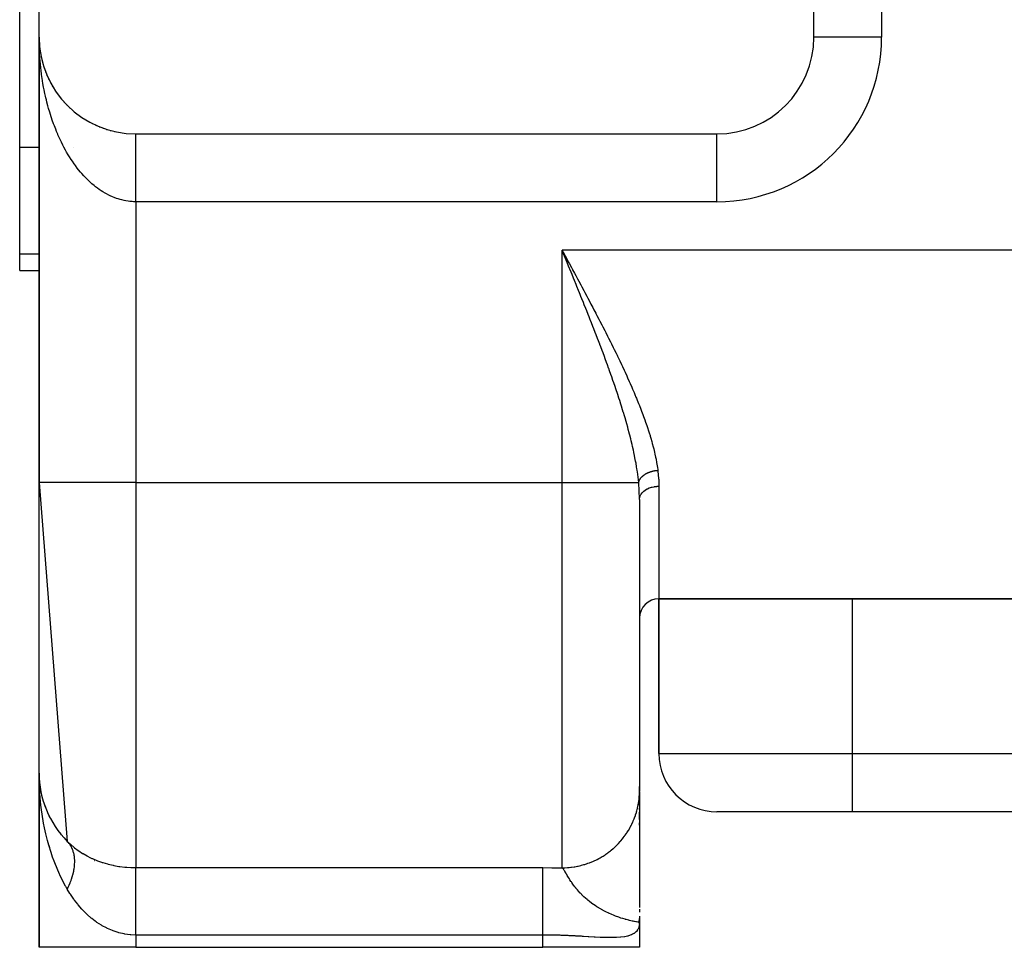
# Model space of a CAD drawing. Extents: x 24 to 1700, y -826 to 406.
# Drawn here: x 539 to 590, y -3 to 45 of the extents above; entities that cross this region are included whole.
import ezdxf

# ---------------------------------------------------------------- set-up
doc = ezdxf.new("R2010")
doc.units = 0
doc.linetypes.add('DASHED', pattern=[11.05, 8.7, -2.35])
doc.layers.get('0').update_dxf_attribs({"linetype": 'CONTINUOUS'})
doc.layers.add('NEVIDI', color=4, linetype='DASHED')

msp = doc.modelspace()

# ---------------------------------------------------------------- linework, layer by layer
at = {"color": 2}
for p, q in [((540, 44), (540, 89)), ((580, 44), (580, 89)), ((539, 38.30294), (539, 48.956781)), ((540, 44), (540, 21)), ((540, 21), (540, 44)), ((540.004142, 43.796515), (540.004249, 43.794092)), ((540.004249, 43.794092), (540.004401, 43.790161)), ((540.004249, 43.794092), (540.016971, 43.588541)), ((540.004401, 43.790161), (540.004544, 43.786229)), ((540.004401, 43.790161), (540.017575, 43.580709)), ((540.004544, 43.786229), (540.004679, 43.782297)), ((540.004544, 43.786229), (540.018143, 43.572874)), ((540.004679, 43.782297), (540.004804, 43.778364)), ((540.004804, 43.778364), (540.00492, 43.774432)), ((580.002136, 44), (580, 44)), ((540.01657, 43.593278), (540.016971, 43.588541)), ((540.016971, 43.588541), (540.017575, 43.580709)), ((540.016971, 43.588541), (540.020821, 43.55126)), ((540.017575, 43.580709), (540.018143, 43.572874)), ((540.017575, 43.580709), (540.020822, 43.549769)), ((540.018143, 43.572874), (540.018676, 43.565036)), ((540.022632, 43.53252), (540.039476, 43.372028)), ((540.023003, 43.530141), (540.038128, 43.383702)), ((540.037251, 43.390804), (540.038128, 43.383702)), ((540.038128, 43.383702), (540.039476, 43.372028)), ((540.038128, 43.383702), (540.067683, 43.179928)), ((540.039476, 43.372028), (540.040746, 43.360346)), ((540.066172, 43.189236), (540.067683, 43.179928)), ((540.067683, 43.179928), (540.070061, 43.164504)), ((540.067683, 43.179928), (540.105597, 42.977576)), ((540.103259, 42.989095), (540.105597, 42.977576)), ((540.105597, 42.977576), (540.109284, 42.958519)), ((540.105597, 42.977576), (540.117792, 42.92465)), ((540.121892, 42.906856), (540.151814, 42.776997)), ((540.148488, 42.790523), (540.151814, 42.776997)), ((540.151814, 42.776997), (540.157077, 42.754458)), ((540.151814, 42.776997), (540.206228, 42.578535)), ((540.201746, 42.594027), (540.206228, 42.578535)), ((540.206228, 42.578535), (540.213314, 42.552689)), ((540.262959, 42.399862), (540.268727, 42.382528)), ((540.332025, 42.20835), (540.3392, 42.189315)), ((540.40883, 42.019809), (540.417535, 41.999236)), ((540.493246, 41.834551), (540.503592, 41.812621)), ((540.585133, 41.652884), (540.597191, 41.62978)), ((540.68434, 41.475109), (540.698152, 41.451021)), ((540.790701, 41.301519), (540.806293, 41.276652)), ((540.904, 41.13246), (540.921431, 41.106981)), ((541.024172, 40.968038), (541.043348, 40.942294)), ((541.150896, 40.8087), (541.171802, 40.782855)), ((541.284001, 40.654652), (541.30655, 40.628923)), ((541.423268, 40.50615), (541.447348, 40.480761)), ((541.568464, 40.363441), (541.593944, 40.338622)), ((541.719349, 40.226762), (541.746059, 40.202727)), ((541.875671, 40.096339), (541.90341, 40.07329)), ((542.037172, 39.972389), (542.065707, 39.950517)), ((542.203557, 39.855135), (542.232651, 39.834589)), ((542.374636, 39.744714), (542.403941, 39.725686)), ((578, 40.009117), (578, 40.011809)), ((578, 40.011809), (578, 40.009117)), ((542.549973, 39.641403), (542.579264, 39.623959)), ((542.736022, 39.541694), (542.75831, 39.529553)), ((542.912734, 39.456508), (542.940764, 39.442594)), ((543.099424, 39.375304), (543.126311, 39.36319)), ((543.289224, 39.301783), (543.314636, 39.291441)), ((543.481867, 39.236044), (543.505429, 39.227425)), ((543.677138, 39.178171), (543.698382, 39.171211)), ((543.874524, 39.128316), (543.893192, 39.122855)), ((545, 39), (575, 39)), ((539, 32.78346), (539, 38.30294)), ((539, 31.956781), (539, 32.78346)), ((539, 31.956781), (540, 31.956781)), ((539, 31.956781), (540, 31.956781)), ((540, 21), (541.458355, 2.470588)), ((540, 6), (540, 21)), ((571, 20.128955), (571, 5.086544)), ((571, 20.128955), (571, 5.086548)), ((572, 15), (708, 15)), ((572, 15), (572, 7)), ((708, 15), (572, 15)), ((572, 7), (572, 15)), ((540, 6), (540, -3)), ((540, -3), (540, 6)), ((540.026437, 5.488199), (540.028034, 5.471274)), ((540.030417, 5.457615), (540.034948, 5.414177)), ((540.030451, 5.456997), (540.035079, 5.41343)), ((540.031992, 5.435287), (540.033306, 5.423575)), ((540.033306, 5.423575), (540.03495, 5.407533)), ((540.033306, 5.423575), (540.03708, 5.401976)), ((540.03495, 5.407533), (540.036445, 5.391476)), ((540.036445, 5.391476), (540.03779, 5.375404)), ((540.03779, 5.375404), (540.038985, 5.359317)), ((540.038985, 5.359317), (540.040032, 5.343216)), ((540.040746, 5.360346), (540.039476, 5.372028)), ((540.039476, 5.372028), (540.040746, 5.360346)), ((571, 5.049434), (571, 5.31009)), ((571, 5.049434), (571, 5.31009)), ((540.126674, 4.889203), (540.132633, 4.855096)), ((540.127559, 4.877807), (540.132633, 4.855096)), ((540.132633, 4.855096), (540.139065, 4.823919)), ((540.132633, 4.855096), (540.145695, 4.811048)), ((540.139065, 4.823919), (540.144915, 4.792618)), ((571, 5.041322), (571, -0.937504)), ((571, 4.336255), (571, 4.605738)), ((571, 4.336255), (571, 4.605738)), ((540.285477, 4.334684), (540.296523, 4.302397)), ((540.286962, 4.334642), (540.296523, 4.302397)), ((540.296523, 4.302397), (540.310531, 4.257862)), ((540.296523, 4.302397), (540.324881, 4.23595)), ((571, 4.11407), (571, 4.208219)), ((571, 4.11407), (571, 4.208219)), ((540.503742, 3.812842), (540.522428, 3.773053)), ((540.511938, 3.797633), (540.522428, 3.773053)), ((540.522428, 3.773053), (540.546176, 3.71773)), ((571, 3.600047), (571, 3.972258)), ((571, 3.600047), (571, 3.972258)), ((582, 4), (575, 4)), ((698, 4), (582, 4)), ((698, 4), (582, 4)), ((540.77952, 3.319039), (540.806854, 3.274249)), ((571, 3.308836), (571, 3.431525)), ((571, 3.308836), (571, 3.431525)), ((541.109316, 2.859526), (541.14543, 2.812711)), ((542.579264, 1.623959), (542.581216, 1.622929)), ((571, 0.326191), (571, 0.307285)), ((570.988076, -1.516066), (571, -1.721136)), ((570.989392, -1.50606), (571, -1.721136)), ((570.990632, -1.49605), (571, -1.721136)), ((570.991795, -1.486037), (571, -1.721136)), ((570.992881, -1.476021), (571, -1.721136)), ((570.99389, -1.466003), (571, -1.721136)), ((570.994822, -1.455982), (571, -1.721136)), ((570.995677, -1.445959), (571, -1.721136)), ((570.996455, -1.435934), (571, -1.721136)), ((570.997955, -1.439984), (571, -1.721136)), ((570.998461, -1.431306), (571, -1.721136)), ((570.998895, -1.422822), (571, -1.721136)), ((570.999188, -1.385784), (571, -1.721136)), ((570.999578, -1.427538), (571, -1.721136)), ((570.999781, -1.419953), (571, -1.721136)), ((570.999922, -1.428075), (571, -1.721136)), ((570.99999, -1.43198), (571, -1.721136)), ((571, -1.028923), (571, -1.128209)), ((571, -1.028923), (571, -1.177164)), ((571, -1.402895), (571, -1.721136)), ((571, -1.418963), (571, -1.721136)), ((570.968146, -1.705678), (570.949597, -1.701384)), ((570.951256, -1.69542), (570.973686, -1.707253)), ((570.953952, -1.685504), (570.988708, -1.712398)), ((570.956571, -1.675581), (570.993786, -1.714617)), ((570.959114, -1.665652), (571, -1.721136)), ((570.961581, -1.655716), (571, -1.721136)), ((570.963971, -1.645774), (571, -1.721136)), ((570.966285, -1.635827), (571, -1.721136)), ((570.981493, -1.709473), (570.968146, -1.705678)), ((570.968523, -1.625874), (571, -1.721136)), ((570.970684, -1.615915), (571, -1.721136)), ((570.972768, -1.605951), (571, -1.721136)), ((570.974776, -1.595982), (571, -1.721136)), ((570.976707, -1.586008), (571, -1.721136)), ((570.978561, -1.576029), (571, -1.721136)), ((570.980339, -1.566045), (571, -1.721136)), ((570.983693, -1.710206), (570.981493, -1.709473)), ((570.98204, -1.556057), (571, -1.721136)), ((570.983664, -1.546065), (571, -1.721136)), ((570.995092, -1.715188), (570.983693, -1.710206)), ((570.985211, -1.53607), (571, -1.721136)), ((570.986682, -1.52607), (571, -1.721136)), ((570.994575, -1.82191), (570.995092, -1.715188)), ((571, -1.721136), (570.994575, -1.82191)), ((570.995076, -1.718538), (571, -1.721136)), ((571, -1.721136), (571, -3)), ((571, -1.721136), (571, -3)), ((545, -3), (540, -3)), ((545, -3), (566, -3)), ((571, -3), (566, -3))]:
    msp.add_line(p, q, dxfattribs=at)
for centre, radius, start, end in [((545, 44), 5, 180, 270), ((575, 44), 5, 270, 360), ((572, 14), 1, 90, 180), ((575, 7), 3, 180, 270), ((545, 6), 5, 180, 224.900872), ((545, 6), 5, 244.478621, 244.752808)]:
    msp.add_arc(centre, radius, start, end, dxfattribs=at)
at = {"layer": 'NEVIDI', "color": 7, "linetype": 'CONTINUOUS'}
for p, q in [((583.5, 89), (583.5, 44)), ((540.001501, 43.791735), (540, 44)), ((540.003202, 43.703093), (540.001501, 43.791735)), ((583.5, 44), (580.002136, 44)), ((540.010631, 43.44602), (540.004145, 43.653995)), ((540.016577, 43.308457), (540.010631, 43.44602)), ((540.028025, 43.10133), (540.016577, 43.308457)), ((540.037255, 42.964326), (540.028025, 43.10133)), ((540.03975, 42.930349), (540.037255, 42.964326)), ((540.053678, 42.757856), (540.03975, 42.930349)), ((540.066185, 42.621576), (540.053678, 42.757856)), ((540.087541, 42.416404), (540.066185, 42.621576)), ((540.103284, 42.281257), (540.087541, 42.416404)), ((540.129537, 42.077729), (540.103284, 42.281257)), ((540.148497, 41.943823), (540.129537, 42.077729)), ((540.158447, 41.877128), (540.148497, 41.943823)), ((540.179585, 41.742379), (540.158447, 41.877128)), ((540.201743, 41.60985), (540.179585, 41.742379)), ((540.237613, 41.410809), (540.201743, 41.60985)), ((540.262963, 41.279729), (540.237613, 41.410809)), ((540.303587, 41.08326), (540.262963, 41.279729)), ((540.332037, 40.95413), (540.303587, 41.08326)), ((540.354112, 40.858106), (540.332037, 40.95413)), ((540.377346, 40.760581), (540.354112, 40.858106)), ((540.40883, 40.63367), (540.377346, 40.760581)), ((540.458684, 40.443603), (540.40883, 40.63367)), ((540.49323, 40.318795), (540.458684, 40.443603)), ((540.54769, 40.132012), (540.49323, 40.318795)), ((540.585134, 40.009905), (540.54769, 40.132012)), ((540.623632, 39.889166), (540.585134, 40.009905)), ((540.643993, 39.827136), (540.623632, 39.889166)), ((540.68431, 39.707774), (540.643993, 39.827136)), ((540.747591, 39.528965), (540.68431, 39.707774)), ((540.790668, 39.412671), (540.747591, 39.528965)), ((540.858147, 39.238465), (540.790668, 39.412671)), ((540.904017, 39.125139), (540.858147, 39.238465)), ((576.980811, 39.417615), (576.980811, 39.419931)), ((540.962828, 38.985359), (540.904017, 39.125139)), ((540.975527, 38.955945), (540.962828, 38.985359)), ((541.024126, 38.845765), (540.975527, 38.955945)), ((541.099738, 38.681429), (541.024126, 38.845765)), ((541.15088, 38.574824), (541.099738, 38.681429)), ((545, 38.991553), (545, 38.995432)), ((545, 38.984386), (545, 38.991553)), ((545, 38.977723), (545, 38.984386)), ((545, 38.972173), (545, 38.977723)), ((545, 38.966801), (545, 38.972173)), ((545, 38.957346), (545, 38.966801)), ((545, 38.942646), (545, 38.957346)), ((545, 38.930458), (545, 38.942646)), ((545, 38.912065), (545, 38.930458)), ((545, 38.89711), (545, 38.912065)), ((545, 38.889134), (545, 38.89711)), ((545, 38.875038), (545, 38.889134)), ((545, 38.857387), (545, 38.875038)), ((545, 38.831632), (545, 38.857387)), ((545, 38.811356), (545, 38.831632)), ((545, 38.782002), (545, 38.811356)), ((545, 38.759097), (545, 38.782002)), ((545, 38.752121), (545, 38.759097)), ((545, 38.726173), (545, 38.752121)), ((545, 38.700675), (545, 38.726173)), ((545, 38.664266), (545, 38.700675)), ((545, 38.636218), (545, 38.664266)), ((545, 38.596391), (545, 38.636218)), ((575, 35.5), (575, 39)), ((540, 38.30294), (539, 38.30294)), ((541.230243, 38.416099), (541.15088, 38.574824)), ((541.283994, 38.31293), (541.230243, 38.416099)), ((541.36614, 38.161539), (541.283994, 38.31293)), ((541.367167, 38.159693), (541.36614, 38.161539)), ((541.42328, 38.060443), (541.367167, 38.159693)), ((541.772494, 38.30294), (541.771061, 38.30294)), ((545, 38.565855), (545, 38.596391)), ((545, 38.563437), (545, 38.565855)), ((545, 38.522696), (545, 38.563437)), ((545, 38.489739), (545, 38.522696)), ((545, 38.443307), (545, 38.489739)), ((545, 38.407972), (545, 38.443307)), ((545, 38.358396), (545, 38.407972)), ((545, 38.326052), (545, 38.358396)), ((545, 38.320731), (545, 38.326052)), ((545, 38.268209), (545, 38.320731)), ((545, 38.228238), (545, 38.268209)), ((545, 38.172608), (545, 38.228238)), ((545, 38.130615), (545, 38.172608)), ((545, 38.072073), (545, 38.130615)), ((541.509981, 37.913205), (541.42328, 38.060443)), ((541.568483, 37.817822), (541.509981, 37.913205)), ((541.658577, 37.676801), (541.568483, 37.817822)), ((541.719373, 37.585458), (541.658577, 37.676801)), ((545, 38.043728), (545, 38.072073)), ((545, 38.028003), (545, 38.043728)), ((545, 37.966788), (545, 38.028003)), ((545, 37.920546), (545, 37.966788)), ((545, 37.856726), (545, 37.920546)), ((545, 37.808682), (545, 37.856726)), ((545, 37.74226), (545, 37.808682)), ((545, 37.720811), (545, 37.74226)), ((545, 37.692455), (545, 37.720811)), ((545, 37.623579), (545, 37.692455)), ((545, 37.572025), (545, 37.623579)), ((541.81286, 37.450669), (541.719373, 37.585458)), ((541.827293, 37.430449), (541.81286, 37.450669)), ((541.875682, 37.363772), (541.827293, 37.430449)), ((541.972173, 37.235757), (541.875682, 37.363772)), ((542.037172, 37.153085), (541.972173, 37.235757)), ((542.136701, 37.031785), (542.037172, 37.153085)), ((545, 37.500845), (545, 37.572025)), ((545, 37.447678), (545, 37.500845)), ((545, 37.374429), (545, 37.447678)), ((545, 37.362657), (545, 37.374429)), ((545, 37.319695), (545, 37.362657)), ((545, 37.244447), (545, 37.319695)), ((545, 37.188355), (545, 37.244447)), ((545, 37.111226), (545, 37.188355)), ((545, 37.053839), (545, 37.111226)), ((542.203571, 36.953738), (542.136701, 37.031785)), ((542.306062, 36.839264), (542.203571, 36.953738)), ((542.33894, 36.80382), (542.306062, 36.839264)), ((542.374646, 36.766014), (542.33894, 36.80382)), ((542.479613, 36.658906), (542.374646, 36.766014)), ((542.550043, 36.590318), (542.479613, 36.658906)), ((545, 36.974932), (545, 37.053839)), ((545, 36.916301), (545, 36.974932)), ((545, 36.835801), (545, 36.916301)), ((545, 36.776066), (545, 36.835801)), ((545, 36.694348), (545, 36.776066)), ((545, 36.633559), (545, 36.694348)), ((545, 36.563754), (545, 36.633559)), ((542.657576, 36.490493), (542.550043, 36.590318)), ((542.729507, 36.426915), (542.657576, 36.490493)), ((542.839305, 36.334643), (542.729507, 36.426915)), ((542.892902, 36.291643), (542.839305, 36.334643)), ((542.912681, 36.276105), (542.892902, 36.291643)), ((543.024827, 36.191331), (542.912681, 36.276105)), ((543.099417, 36.138011), (543.024827, 36.191331)), ((543.21337, 36.061156), (543.099417, 36.138011)), ((545, 36.550476), (545, 36.563754)), ((545, 36.488921), (545, 36.550476)), ((545, 36.404789), (545, 36.488921)), ((545, 36.342388), (545, 36.404789)), ((545, 36.2572), (545, 36.342388)), ((545, 36.194224), (545, 36.2572)), ((545, 36.135512), (545, 36.194224)), ((545, 36.108327), (545, 36.135512)), ((545, 36.044753), (545, 36.108327)), ((543.28923, 36.013013), (543.21337, 36.061156)), ((543.404956, 35.944117), (543.28923, 36.013013)), ((543.480476, 35.90206), (543.404956, 35.944117)), ((543.48188, 35.901299), (543.480476, 35.90206)), ((543.598986, 35.840573), (543.48188, 35.901299)), ((543.677138, 35.802983), (543.598986, 35.840573)), ((543.795627, 35.750384), (543.677138, 35.802983)), ((543.874474, 35.71827), (543.795627, 35.750384)), ((543.994153, 35.673862), (543.874474, 35.71827)), ((544.073714, 35.647198), (543.994153, 35.673862)), ((544.09208, 35.641365), (544.073714, 35.647198)), ((544.19445, 35.611043), (544.09208, 35.641365)), ((544.2746, 35.589884), (544.19445, 35.611043)), ((544.395935, 35.562133), (544.2746, 35.589884)), ((545, 35.958222), (545, 36.044753)), ((545, 35.89429), (545, 35.958222)), ((545, 35.807274), (545, 35.89429)), ((545, 35.743133), (545, 35.807274)), ((545, 35.69721), (545, 35.743133)), ((545, 35.655731), (545, 35.69721)), ((545, 35.591385), (545, 35.655731)), ((545, 35.503901), (545, 35.591385)), ((544.476522, 35.546534), (544.395935, 35.562133)), ((544.598576, 35.527199), (544.476522, 35.546534)), ((544.679406, 35.517232), (544.598576, 35.527199)), ((544.718175, 35.513254), (544.679406, 35.517232)), ((544.801712, 35.50645), (544.718175, 35.513254)), ((544.882753, 35.502162), (544.801712, 35.50645)), ((545, 35.5), (544.882753, 35.502162)), ((545, 35.5), (545, 35.503901)), ((545, 35.5), (545, 21)), ((575, 35.5), (545, 35.5)), ((540, 32.78346), (539, 32.78346)), ((567, 33), (567.060894, 32.887543)), ((713, 33), (567, 33)), ((567, 21), (567, 33)), ((567.080242, 32.80447), (567, 33)), ((567.060894, 32.887543), (567.161833, 32.701104)), ((567.129483, 32.684465), (567.080242, 32.80447)), ((567.209632, 32.48907), (567.129483, 32.684465)), ((567.161833, 32.701104), (567.223293, 32.587556)), ((567.223293, 32.587556), (567.323377, 32.402569)), ((567.258734, 32.369313), (567.209632, 32.48907)), ((567.338646, 32.174289), (567.258734, 32.369313)), ((567.323377, 32.402569), (567.384315, 32.289875)), ((567.387586, 32.054764), (567.338646, 32.174289)), ((567.384315, 32.289875), (567.484477, 32.10451)), ((567.40298, 32.017152), (567.387586, 32.054764)), ((567.484477, 32.10451), (567.54492, 31.992556)), ((567.467225, 31.860088), (567.40298, 32.017152)), ((567.515982, 31.74078), (567.467225, 31.860088)), ((567.595507, 31.545947), (567.515982, 31.74078)), ((567.54492, 31.992556), (567.548695, 31.985561)), ((567.548695, 31.985561), (567.644916, 31.807156)), ((567.643833, 31.427394), (567.595507, 31.545947)), ((567.644916, 31.807156), (567.705405, 31.694875)), ((567.705405, 31.694875), (567.804775, 31.510187)), ((567.723569, 31.23149), (567.643833, 31.427394)), ((567.771154, 31.114391), (567.723569, 31.23149)), ((567.850511, 30.918751), (567.771154, 31.114391)), ((567.804775, 31.510187), (567.864428, 31.399156)), ((567.864428, 31.399156), (567.963926, 31.213666)), ((567.963926, 31.213666), (568.023291, 31.1028)), ((568.023291, 31.1028), (568.122279, 30.91758)), ((567.897852, 30.801814), (567.850511, 30.918751)), ((567.937958, 30.702609), (567.897852, 30.801814)), ((567.976777, 30.606453), (567.937958, 30.702609)), ((568.023843, 30.489689), (567.976777, 30.606453)), ((568.122279, 30.91758), (568.181424, 30.806684)), ((568.181424, 30.806684), (568.27975, 30.621911)), ((568.27975, 30.621911), (568.338467, 30.51131)), ((568.338467, 30.51131), (568.436321, 30.326523)), ((568.101825, 30.295757), (568.023843, 30.489689)), ((568.149037, 30.178042), (568.101825, 30.295757)), ((568.226394, 29.984634), (568.149037, 30.178042)), ((568.436321, 30.326523), (568.494655, 30.216068)), ((568.494655, 30.216068), (568.591842, 30.03152)), ((568.591842, 30.03152), (568.64976, 29.921204)), ((568.273482, 29.866559), (568.226394, 29.984634)), ((568.350137, 29.673745), (568.273482, 29.866559)), ((568.396946, 29.555617), (568.350137, 29.673745)), ((568.455808, 29.406623), (568.396946, 29.555617)), ((568.64976, 29.921204), (568.746219, 29.736881)), ((568.746219, 29.736881), (568.748955, 29.731643)), ((568.748955, 29.731643), (568.8036, 29.626854)), ((568.8036, 29.626854), (568.899442, 29.442405)), ((568.473043, 29.362896), (568.455808, 29.406623)), ((568.51949, 29.244829), (568.473043, 29.362896)), ((568.594952, 29.052246), (568.51949, 29.244829)), ((568.640988, 28.934271), (568.594952, 29.052246)), ((568.899442, 29.442405), (568.955551, 29.334009)), ((568.955551, 29.334009), (569.051294, 29.148287)), ((569.051294, 29.148287), (569.106916, 29.03993)), ((569.106916, 29.03993), (569.201788, 28.854269)), ((568.715692, 28.741994), (568.640988, 28.934271)), ((568.761395, 28.623824), (568.715692, 28.741994)), ((568.835425, 28.43149), (568.761395, 28.623824)), ((569.201788, 28.854269), (569.256885, 28.74593)), ((569.256885, 28.74593), (569.350821, 28.560291)), ((569.350821, 28.560291), (569.40532, 28.452021)), ((568.880543, 28.313686), (568.835425, 28.43149)), ((568.946818, 28.139779), (568.880543, 28.313686)), ((568.953812, 28.121366), (568.946818, 28.139779)), ((568.998439, 28.00358), (568.953812, 28.121366)), ((569.07087, 27.811295), (568.998439, 28.00358)), ((569.40532, 28.452021), (569.49817, 28.266541)), ((569.49817, 28.266541), (569.552036, 28.158315)), ((569.552036, 28.158315), (569.643787, 27.972857)), ((569.643787, 27.972857), (569.696998, 27.864624)), ((569.11496, 27.693539), (569.07087, 27.811295)), ((569.186402, 27.501518), (569.11496, 27.693539)), ((569.230031, 27.383472), (569.186402, 27.501518)), ((569.696998, 27.864624), (569.787586, 27.679156)), ((569.787586, 27.679156), (569.840089, 27.570926)), ((569.840089, 27.570926), (569.86001, 27.529712)), ((569.86001, 27.529712), (569.929342, 27.385615)), ((569.300582, 27.191248), (569.230031, 27.383472)), ((569.343494, 27.073472), (569.300582, 27.191248)), ((569.402161, 26.911344), (569.343494, 27.073472)), ((569.929342, 27.385615), (569.98095, 27.277662)), ((569.98095, 27.277662), (570.068769, 27.092513)), ((570.068769, 27.092513), (570.11945, 26.984786)), ((570.11945, 26.984786), (570.205421, 26.800467)), ((569.412978, 26.881303), (569.402161, 26.911344)), ((569.455129, 26.763792), (569.412978, 26.881303)), ((569.523183, 26.572479), (569.455129, 26.763792)), ((569.564428, 26.455514), (569.523183, 26.572479)), ((569.630948, 26.265127), (569.564428, 26.455514)), ((570.205421, 26.800467), (570.255058, 26.693091)), ((570.255058, 26.693091), (570.339144, 26.50947)), ((570.339144, 26.50947), (570.387306, 26.40326)), ((569.671239, 26.148694), (569.630948, 26.265127)), ((569.736036, 25.959549), (569.671239, 26.148694)), ((569.775443, 25.843298), (569.736036, 25.959549)), ((570.387306, 26.40326), (570.469554, 26.219985)), ((570.469554, 26.219985), (570.516136, 26.115048)), ((570.516136, 26.115048), (570.596477, 25.931967)), ((570.596477, 25.931967), (570.641627, 25.827831)), ((569.81299, 25.731619), (569.775443, 25.843298)), ((569.838689, 25.654644), (569.81299, 25.731619)), ((569.876917, 25.539293), (569.838689, 25.654644)), ((569.938416, 25.351471), (569.876917, 25.539293)), ((570.641627, 25.827831), (570.719804, 25.645217)), ((570.719804, 25.645217), (570.763587, 25.541575)), ((570.763587, 25.541575), (570.81655, 25.414786)), ((569.975544, 25.236647), (569.938416, 25.351471)), ((570.035218, 25.049638), (569.975544, 25.236647)), ((570.07119, 24.935331), (570.035218, 25.049638)), ((570.129155, 24.7484), (570.07119, 24.935331)), ((570.81655, 25.414786), (570.839294, 25.35984)), ((570.839294, 25.35984), (570.8819, 25.256053)), ((570.8819, 25.256053), (570.954806, 25.075709)), ((570.954806, 25.075709), (570.996338, 24.971296)), ((570.996338, 24.971296), (571.066156, 24.792761)), ((570.163694, 24.63528), (570.129155, 24.7484)), ((570.172084, 24.60759), (570.163694, 24.63528)), ((570.219393, 24.449853), (570.172084, 24.60759)), ((570.252845, 24.336558), (570.219393, 24.449853)), ((571.066156, 24.792761), (571.106332, 24.688164)), ((571.106332, 24.688164), (571.173133, 24.510927)), ((571.173133, 24.510927), (571.212015, 24.405684)), ((571.212015, 24.405684), (571.275525, 24.230126)), ((570.3064, 24.151851), (570.252845, 24.336558)), ((570.338494, 24.039027), (570.3064, 24.151851)), ((570.390084, 23.85396), (570.338494, 24.039027)), ((571.275525, 24.230126), (571.312636, 24.125248)), ((571.312636, 24.125248), (571.373092, 23.950312)), ((571.373092, 23.950312), (571.408468, 23.845335)), ((570.42045, 23.742685), (570.390084, 23.85396)), ((570.469346, 23.559398), (570.42045, 23.742685)), ((570.472821, 23.546161), (570.469346, 23.559398)), ((570.49848, 23.447514), (570.472821, 23.546161)), ((570.545135, 23.263634), (570.49848, 23.447514)), ((571.408468, 23.845335), (571.465458, 23.671578)), ((571.465458, 23.671578), (571.498757, 23.567078)), ((571.498757, 23.567078), (571.544169, 23.420511)), ((571.544169, 23.420511), (571.552153, 23.394213)), ((571.552153, 23.394213), (571.583089, 23.290674)), ((570.572333, 23.153448), (570.545135, 23.263634)), ((570.615948, 22.9715), (570.572333, 23.153448)), ((570.641743, 22.860441), (570.615948, 22.9715)), ((571.583089, 23.290674), (571.632816, 23.118146)), ((571.632816, 23.118146), (571.661339, 23.015289)), ((571.661339, 23.015289), (571.70686, 22.844118)), ((570.682439, 22.679155), (570.641743, 22.860441)), ((570.706353, 22.568654), (570.682439, 22.679155)), ((570.709633, 22.553243), (570.706353, 22.568654)), ((570.743746, 22.388897), (570.709633, 22.553243)), ((570.765546, 22.279538), (570.743746, 22.388897)), ((571.70686, 22.844118), (571.732897, 22.741658)), ((571.732897, 22.741658), (571.773701, 22.572918)), ((571.773701, 22.572918), (571.796752, 22.472272)), ((571.796752, 22.472272), (571.832812, 22.30502)), ((570.799597, 22.100603), (570.765546, 22.279538)), ((570.818947, 21.993641), (570.799597, 22.100603)), ((570.849292, 21.816232), (570.818947, 21.993641)), ((571.832812, 22.30502), (571.852873, 22.20553)), ((571.852873, 22.20553), (571.883804, 22.040174)), ((571.883804, 22.040174), (571.900718, 21.941783)), ((571.900718, 21.941783), (571.926255, 21.778229)), ((570.866231, 21.710888), (570.849292, 21.816232)), ((570.878053, 21.634082), (570.866231, 21.710888)), ((570.892335, 21.537019), (570.878053, 21.634082)), ((570.907036, 21.431267), (570.892335, 21.537019)), ((570.928945, 21.2593), (570.907036, 21.431267)), ((571.180489, 21.348185), (571.192414, 21.357986)), ((571.192414, 21.357986), (571.194699, 21.359827)), ((571.194699, 21.359827), (571.196571, 21.361327)), ((571.196571, 21.361327), (571.208216, 21.370478)), ((571.208216, 21.370478), (571.220764, 21.380021)), ((571.220764, 21.380021), (571.237361, 21.392166)), ((571.237361, 21.392166), (571.250354, 21.401317)), ((571.250354, 21.401317), (571.267745, 21.413106)), ((571.267745, 21.413106), (571.281202, 21.421885)), ((571.281202, 21.421885), (571.281385, 21.422003)), ((571.281385, 21.422003), (571.283337, 21.423252)), ((571.283337, 21.423252), (571.299276, 21.433235)), ((571.299276, 21.433235), (571.313501, 21.44183)), ((571.313501, 21.44183), (571.33203, 21.452606)), ((571.33203, 21.452606), (571.34675, 21.460845)), ((571.34675, 21.460845), (571.365911, 21.471167)), ((571.365911, 21.471167), (571.378182, 21.477547)), ((571.378182, 21.477547), (571.380332, 21.478646)), ((571.380332, 21.478646), (571.381143, 21.47906)), ((571.381143, 21.47906), (571.400976, 21.488943)), ((571.400976, 21.488943), (571.416407, 21.496338)), ((571.416407, 21.496338), (571.436904, 21.505777)), ((571.436904, 21.505777), (571.452723, 21.512773)), ((571.452723, 21.512773), (571.473774, 21.52171)), ((571.473774, 21.52171), (571.483784, 21.525813)), ((571.483784, 21.525813), (571.4861, 21.52675)), ((571.4861, 21.52675), (571.490067, 21.528342)), ((571.490067, 21.528342), (571.511377, 21.536655)), ((571.511377, 21.536655), (571.52815, 21.542918)), ((571.52815, 21.542918), (571.549832, 21.550659)), ((571.549832, 21.550659), (571.566848, 21.556461)), ((571.566848, 21.556461), (571.589098, 21.563693)), ((571.589098, 21.563693), (571.596484, 21.566007)), ((571.596484, 21.566007), (571.598934, 21.566765)), ((571.598934, 21.566765), (571.6064, 21.569046)), ((571.6064, 21.569046), (571.628926, 21.575669)), ((571.628926, 21.575669), (571.646515, 21.580574)), ((571.646515, 21.580574), (571.669416, 21.58662)), ((571.669416, 21.58662), (571.687242, 21.591065)), ((571.687242, 21.591065), (571.710296, 21.596482)), ((571.710296, 21.596482), (571.714592, 21.597451)), ((571.714592, 21.597451), (571.717137, 21.598018)), ((571.717137, 21.598018), (571.728235, 21.600442)), ((571.728235, 21.600442), (571.751729, 21.605297)), ((571.751729, 21.605297), (571.769815, 21.608781)), ((571.769815, 21.608781), (571.793365, 21.612992)), ((571.793365, 21.612992), (571.811611, 21.616004)), ((571.811611, 21.616004), (571.835279, 21.619588)), ((571.835279, 21.619588), (571.836256, 21.619728)), ((571.836256, 21.619728), (571.838856, 21.620098)), ((571.838856, 21.620098), (571.853654, 21.62212)), ((571.853654, 21.62212), (571.877619, 21.625096)), ((571.877619, 21.625096), (571.895919, 21.627119)), ((571.895919, 21.627119), (571.919933, 21.629449)), ((571.919933, 21.629449), (571.93833, 21.630983)), ((571.926255, 21.778229), (571.939933, 21.680359)), ((571.93833, 21.630983), (571.946287, 21.631579)), ((571.939933, 21.680359), (571.946287, 21.631579)), ((571.946287, 21.631579), (571.952024, 21.585213)), ((571.952024, 21.585213), (571.952818, 21.578599)), ((571.952818, 21.578599), (571.986566, 21.214004)), ((545, 21), (540, 21)), ((545, 21), (567, 21)), ((545, 21), (545, 1.113495)), ((567, 1.108185), (567, 21)), ((567, 21), (570.95703, 21)), ((570.941004, 21.154772), (570.928945, 21.2593)), ((570.957029, 21.000006), (570.941004, 21.154772)), ((570.957029, 20.999998), (570.957315, 21.001587)), ((570.964005, 20.925118), (570.957029, 20.999998)), ((570.957315, 21.001587), (570.96037, 21.016839)), ((570.96037, 21.016839), (570.963126, 21.028636)), ((570.963126, 21.028636), (570.967196, 21.043879)), ((570.986238, 20.618576), (570.964005, 20.925118)), ((570.967196, 21.043879), (570.970706, 21.05557)), ((570.970706, 21.05557), (570.97444, 21.066928)), ((570.97444, 21.066928), (570.975012, 21.068587)), ((570.975012, 21.068587), (570.975781, 21.070786)), ((570.975781, 21.070786), (570.9801, 21.082549)), ((570.9801, 21.082549), (570.986148, 21.097643)), ((570.986148, 21.097643), (570.991159, 21.109181)), ((570.991159, 21.109181), (570.998214, 21.12425)), ((570.998214, 21.12425), (571.003976, 21.135717)), ((571.003976, 21.135717), (571.008714, 21.144673)), ((571.008714, 21.144673), (571.009596, 21.146298)), ((571.009596, 21.146298), (571.011959, 21.150587)), ((571.011959, 21.150587), (571.018508, 21.16204)), ((571.018508, 21.16204), (571.027438, 21.176747)), ((571.027438, 21.176747), (571.034745, 21.188109)), ((571.034745, 21.188109), (571.044561, 21.202555)), ((571.044561, 21.202555), (571.052542, 21.213696)), ((571.052542, 21.213696), (571.057369, 21.220198)), ((571.057369, 21.220198), (571.058549, 21.221763)), ((571.058549, 21.221763), (571.063395, 21.228087)), ((571.063395, 21.228087), (571.072042, 21.238998)), ((571.072042, 21.238998), (571.083783, 21.253121)), ((571.083783, 21.253121), (571.093099, 21.263817)), ((571.093099, 21.263817), (571.105748, 21.277702)), ((571.105748, 21.277702), (571.115767, 21.288228)), ((571.115767, 21.288228), (571.119632, 21.292185)), ((571.119632, 21.292185), (571.121226, 21.2938)), ((571.121226, 21.2938), (571.12916, 21.301708)), ((571.12916, 21.301708), (571.139775, 21.311958)), ((571.139775, 21.311958), (571.154083, 21.325215)), ((571.154083, 21.325215), (571.165424, 21.335306)), ((571.165424, 21.335306), (571.180489, 21.348185)), ((571.986566, 21.214004), (571.989869, 21.159777)), ((571.989869, 21.159777), (572, 20.806378)), ((570.989253, 20.561192), (570.986238, 20.618576)), ((570.99987, 20.176189), (570.989253, 20.561192)), ((571.035842, 20.308695), (571.07281, 20.382712)), ((571.07281, 20.382712), (571.073971, 20.384649)), ((571.073971, 20.384649), (571.079998, 20.394447)), ((571.079998, 20.394447), (571.131111, 20.464284)), ((571.131111, 20.464284), (571.132539, 20.465977)), ((571.132539, 20.465977), (571.140798, 20.47555)), ((571.140798, 20.47555), (571.204825, 20.539731)), ((571.204825, 20.539731), (571.206647, 20.541344)), ((571.206647, 20.541344), (571.216966, 20.550298)), ((571.216966, 20.550298), (571.292893, 20.607965)), ((571.292893, 20.607965), (571.294914, 20.60933)), ((571.294914, 20.60933), (571.307345, 20.617559)), ((571.307345, 20.617559), (571.393619, 20.667624)), ((571.393619, 20.667624), (571.395861, 20.668779)), ((571.395861, 20.668779), (571.410033, 20.675925)), ((571.410033, 20.675925), (571.504992, 20.71756)), ((571.504992, 20.71756), (571.507445, 20.718504)), ((571.507445, 20.718504), (571.523368, 20.72448)), ((571.523368, 20.72448), (571.625407, 20.757055)), ((571.625407, 20.757055), (571.628017, 20.757766)), ((571.628017, 20.757766), (571.645412, 20.762361)), ((571.645412, 20.762361), (571.752317, 20.78527)), ((571.752317, 20.78527), (571.75508, 20.785746)), ((571.75508, 20.785746), (571.773715, 20.788806)), ((571.773715, 20.788806), (571.883851, 20.801793)), ((571.883851, 20.801793), (571.886643, 20.802012)), ((571.886643, 20.802012), (571.906209, 20.803392)), ((571.906209, 20.803392), (572, 20.806378)), ((572, 20.806378), (572, 15)), ((571, 20.128954), (570.99987, 20.176189)), ((571, 20.128955), (571.006768, 20.207636)), ((571.006768, 20.207636), (571.007127, 20.209688)), ((571.007127, 20.209688), (571.008985, 20.219561)), ((571.008985, 20.219561), (571.031159, 20.29674)), ((571.031159, 20.29674), (571.03186, 20.298587)), ((571.03186, 20.298587), (571.035842, 20.308695)), ((582, 7), (582, 15)), ((572, 7), (582, 7)), ((582, 7), (698, 7)), ((582, 4), (582, 7)), ((540.017063, 5.298391), (540, 6)), ((540.031993, 5.039991), (540.017063, 5.298391)), ((570.999567, 5.028063), (571, 5.086544)), ((540.039765, 4.930121), (540.031993, 5.039991)), ((540.095716, 4.344786), (540.039765, 4.930121)), ((570.963988, 4.553994), (570.974766, 4.640512)), ((570.974766, 4.640512), (570.979391, 4.683369)), ((570.979391, 4.683369), (570.990483, 4.812467)), ((570.990483, 4.812467), (570.993237, 4.855483)), ((570.993237, 4.855483), (570.998692, 4.984937)), ((570.998692, 4.984937), (570.999567, 5.028063)), ((540.12756, 4.092254), (540.095716, 4.344786)), ((540.158435, 3.877209), (540.12756, 4.092254)), ((570.856678, 4.031192), (570.882893, 4.130976)), ((570.882893, 4.130976), (570.893077, 4.172872)), ((570.893077, 4.172872), (570.920932, 4.299443)), ((570.920932, 4.299443), (570.929276, 4.34174)), ((570.929276, 4.34174), (570.951571, 4.469396)), ((570.951571, 4.469396), (570.958059, 4.512008)), ((570.958059, 4.512008), (570.963988, 4.553994)), ((540.237039, 3.413876), (540.158435, 3.877209)), ((570.67991, 3.527146), (570.725276, 3.637617)), ((570.725276, 3.637617), (570.740839, 3.677844)), ((570.740839, 3.677844), (570.78497, 3.799752)), ((570.78497, 3.799752), (570.798764, 3.840613)), ((570.798764, 3.840613), (570.837541, 3.964308)), ((570.837541, 3.964308), (570.849561, 4.005796)), ((570.849561, 4.005796), (570.856678, 4.031192)), ((540.28548, 3.168949), (540.237039, 3.413876)), ((540.354045, 2.858399), (540.28548, 3.168949)), ((570.41761, 3.019357), (570.436978, 3.051375)), ((570.436978, 3.051375), (570.439921, 3.0563)), ((570.439921, 3.0563), (570.504569, 3.168797)), ((570.504569, 3.168797), (570.525253, 3.206674)), ((570.525253, 3.206674), (570.584935, 3.321845)), ((570.584935, 3.321845), (570.60395, 3.360578)), ((570.60395, 3.360578), (570.658556, 3.478214)), ((570.658556, 3.478214), (570.675876, 3.517762)), ((570.675876, 3.517762), (570.67991, 3.527146)), ((540.439315, 2.515975), (540.354045, 2.858399)), ((570.035584, 2.495811), (570.118797, 2.595503)), ((570.118797, 2.595503), (570.13211, 2.61208)), ((570.13211, 2.61208), (570.145799, 2.629317)), ((570.145799, 2.629317), (570.224542, 2.732439)), ((570.224542, 2.732439), (570.249998, 2.767322)), ((570.249998, 2.767322), (570.324213, 2.87381)), ((570.324213, 2.87381), (570.348121, 2.90976)), ((570.348121, 2.90976), (570.41761, 3.019357)), ((540.503731, 2.281866), (540.439315, 2.515975)), ((540.547737, 2.131848), (540.502843, 2.285825)), ((540.623651, 1.889103), (540.503731, 2.281866)), ((541.458355, 2.470588), (541.536375, 2.394344)), ((541.552991, 2.363207), (541.501753, 2.424609)), ((541.536375, 2.394344), (541.615468, 2.321016)), ((541.571343, 2.339007), (541.557089, 2.357914)), ((541.588831, 2.314697), (541.571343, 2.339007)), ((541.603993, 2.29254), (541.588831, 2.314697)), ((541.650283, 2.217584), (541.607726, 2.28692)), ((541.615468, 2.321016), (541.638042, 2.300778)), ((541.638042, 2.300778), (541.81158, 2.154599)), ((541.653579, 2.211763), (541.650283, 2.217584)), ((541.676533, 2.16908), (541.653579, 2.211763)), ((541.690228, 2.14162), (541.676533, 2.16908)), ((541.691644, 2.138685), (541.690228, 2.14162)), ((541.694561, 2.132579), (541.691644, 2.138685)), ((541.728049, 2.055898), (541.694561, 2.132579)), ((541.73059, 2.049503), (541.728049, 2.055898)), ((541.756326, 1.978725), (541.73059, 2.049503)), ((541.81158, 2.154599), (541.835616, 2.135582)), ((541.835616, 2.135582), (542.020345, 1.998438)), ((569.539973, 2.013212), (569.639253, 2.097104)), ((569.639253, 2.097104), (569.671664, 2.125717)), ((569.671664, 2.125717), (569.767193, 2.213812)), ((569.767193, 2.213812), (569.770971, 2.217416)), ((569.770971, 2.217416), (569.798351, 2.243823)), ((569.798351, 2.243823), (569.889915, 2.335938)), ((569.889915, 2.335938), (569.919706, 2.367242)), ((569.919706, 2.367242), (570.007185, 2.463252)), ((570.007185, 2.463252), (570.035584, 2.495811)), ((540.699716, 1.663315), (540.623651, 1.889103)), ((540.779519, 1.442368), (540.699716, 1.663315)), ((541.759419, 1.969351), (541.756326, 1.978725)), ((541.76158, 1.962674), (541.759419, 1.969351)), ((541.766108, 1.948309), (541.76158, 1.962674)), ((541.785705, 1.87919), (541.766108, 1.948309)), ((541.787479, 1.872253), (541.785705, 1.87919)), ((541.80687, 1.785607), (541.787479, 1.872253)), ((541.808257, 1.778419), (541.80687, 1.785607)), ((541.809908, 1.76963), (541.808257, 1.778419)), ((541.815684, 1.736612), (541.809908, 1.76963)), ((541.822888, 1.688762), (541.815684, 1.736612)), ((541.823888, 1.681317), (541.822888, 1.688762)), ((541.83372, 1.588939), (541.823888, 1.681317)), ((541.834339, 1.581128), (541.83372, 1.588939)), ((541.836849, 1.543964), (541.834339, 1.581128)), ((541.838575, 1.508759), (541.836849, 1.543964)), ((542.020345, 1.998438), (542.045798, 1.980718)), ((542.045798, 1.980718), (542.050217, 1.977669)), ((542.050217, 1.977669), (542.242183, 1.852694)), ((542.242183, 1.852694), (542.269354, 1.836127)), ((542.269354, 1.836127), (542.477991, 1.717411)), ((542.477991, 1.717411), (542.50688, 1.702098)), ((542.50688, 1.702098), (542.617154, 1.646005)), ((542.617154, 1.646005), (542.727644, 1.593398)), ((542.727644, 1.593398), (542.757907, 1.579591)), ((542.757907, 1.579591), (542.987566, 1.482798)), ((568.776314, 1.521997), (568.815215, 1.541438)), ((568.815215, 1.541438), (568.906222, 1.58901)), ((568.906222, 1.58901), (568.930149, 1.602014)), ((568.930149, 1.602014), (568.96807, 1.623059)), ((568.96807, 1.623059), (569.080354, 1.688587)), ((569.080354, 1.688587), (569.117248, 1.711201)), ((569.117248, 1.711201), (569.22664, 1.781561)), ((569.22664, 1.781561), (569.26251, 1.805749)), ((569.26251, 1.805749), (569.359849, 1.874304)), ((569.359849, 1.874304), (569.368724, 1.880772)), ((569.368724, 1.880772), (569.403497, 1.906482)), ((569.403497, 1.906482), (569.506345, 1.986022)), ((569.506345, 1.986022), (569.539973, 2.013212)), ((540.96282, 0.985371), (540.779519, 1.442368)), ((541.803536, 1.01235), (541.808257, 1.040864)), ((541.808257, 1.040864), (541.809641, 1.049592)), ((541.809641, 1.049592), (541.809896, 1.05122)), ((541.809896, 1.05122), (541.823884, 1.153509)), ((541.823884, 1.153509), (541.824874, 1.162104)), ((541.824874, 1.162104), (541.834333, 1.264054)), ((541.834333, 1.264054), (541.834507, 1.266494)), ((541.834507, 1.266494), (541.834922, 1.272479)), ((541.834922, 1.272479), (541.836849, 1.303818)), ((541.836849, 1.303818), (541.839573, 1.372294)), ((541.839359, 1.486092), (541.838575, 1.508759)), ((541.839577, 1.478051), (541.839359, 1.486092)), ((541.839573, 1.372294), (541.83976, 1.380532)), ((541.83976, 1.380532), (541.839577, 1.478051)), ((542.987566, 1.482798), (543.018925, 1.470631)), ((543.018925, 1.470631), (543.226973, 1.395912)), ((543.226973, 1.395912), (543.257037, 1.38595)), ((543.257037, 1.38595), (543.289569, 1.3754)), ((543.289569, 1.3754), (543.536213, 1.302943)), ((543.536213, 1.302943), (543.569941, 1.294037)), ((543.569941, 1.294037), (543.825762, 1.233976)), ((543.825762, 1.233976), (543.860738, 1.226766)), ((543.860738, 1.226766), (543.868646, 1.225168)), ((543.868646, 1.225168), (544.12585, 1.179645)), ((544.12585, 1.179645), (544.161847, 1.174253)), ((544.161847, 1.174253), (544.431421, 1.1413)), ((544.431421, 1.1413), (544.467657, 1.137855)), ((544.467657, 1.137855), (544.530913, 1.132393)), ((544.530913, 1.132393), (544.738169, 1.119371)), ((544.738169, 1.119371), (544.77458, 1.117849)), ((544.77458, 1.117849), (545, 1.113495)), ((544.999999, 1.063936), (544.999998, 1.113495)), ((544.999999, 1.059354), (544.999999, 1.063936)), ((544.999999, 1.043915), (544.999999, 1.059354)), ((544.999999, 0.947466), (544.999999, 1.043915)), ((545, 1.113495), (566, 1.113495)), ((565.999993, 1.109126), (565.999993, 1.113495)), ((565.999996, 1.063927), (565.999993, 1.109126)), ((565.999996, 1.05965), (565.999996, 1.063927)), ((565.999997, 1.038877), (565.999996, 1.05965)), ((565.999999, 0.95492), (565.999997, 1.038877)), ((566, 1.113495), (566.47552, 1.112288)), ((566.47552, 1.112288), (566.562656, 1.111805)), ((566.562656, 1.111805), (567, 1.108185)), ((566.999999, 1.108185), (567.104407, 1.109543)), ((567.004461, 1.104556), (566.999999, 1.108185)), ((567.023285, 1.086781), (567.004461, 1.104556)), ((567.036395, 1.072381), (567.023285, 1.086781)), ((567.05083, 1.054956), (567.036395, 1.072381)), ((567.051231, 1.054451), (567.05083, 1.054956)), ((567.052703, 1.052589), (567.051231, 1.054451)), ((567.057416, 1.046534), (567.052703, 1.052589)), ((567.072061, 1.026906), (567.057416, 1.046534)), ((567.095676, 0.993099), (567.072061, 1.026906)), ((567.104407, 1.109543), (567.147989, 1.110914)), ((567.147989, 1.110914), (567.277811, 1.117804)), ((567.277811, 1.117804), (567.321292, 1.121054)), ((567.321292, 1.121054), (567.375341, 1.125754)), ((567.375341, 1.125754), (567.450693, 1.133533)), ((567.450693, 1.133533), (567.493927, 1.138645)), ((567.493927, 1.138645), (567.622726, 1.156698)), ((567.622726, 1.156698), (567.665761, 1.163681)), ((567.665761, 1.163681), (567.793587, 1.187267)), ((567.793587, 1.187267), (567.836275, 1.196104)), ((567.836275, 1.196104), (567.90509, 1.211372)), ((567.90509, 1.211372), (567.962949, 1.225195)), ((567.962949, 1.225195), (568.005201, 1.235865)), ((568.005201, 1.235865), (568.130498, 1.270396)), ((568.130498, 1.270396), (568.172256, 1.282879)), ((568.172256, 1.282879), (568.29592, 1.322774)), ((568.29592, 1.322774), (568.337095, 1.337046)), ((568.337095, 1.337046), (568.41831, 1.366677)), ((568.41831, 1.366677), (568.458904, 1.382237)), ((568.458904, 1.382237), (568.499315, 1.398232)), ((568.499315, 1.398232), (568.619136, 1.448686)), ((568.619136, 1.448686), (568.658909, 1.466459)), ((568.658909, 1.466459), (568.776314, 1.521997)), ((541.015636, 0.864744), (540.96282, 0.985371)), ((541.109315, 0.6612), (541.015636, 0.864744)), ((541.366203, 0.161437), (541.109315, 0.6612)), ((541.662273, 0.477754), (541.676542, 0.518962)), ((541.676542, 0.518962), (541.694562, 0.573404)), ((541.694562, 0.573404), (541.697457, 0.582426)), ((541.697457, 0.582426), (541.730591, 0.692383)), ((541.730591, 0.692383), (541.733155, 0.701489)), ((541.733155, 0.701489), (541.745959, 0.748528)), ((541.745959, 0.748528), (541.75633, 0.788824)), ((541.75633, 0.788824), (541.761581, 0.810095)), ((541.761581, 0.810095), (541.763758, 0.819106)), ((541.763758, 0.819106), (541.787479, 0.926324)), ((541.787479, 0.926324), (541.789263, 0.935212)), ((541.789263, 0.935212), (541.803536, 1.01235)), ((544.999999, 0.930622), (544.999999, 0.947466)), ((544.999999, 0.905785), (544.999999, 0.930622)), ((545, 0.776947), (544.999999, 0.905785)), ((545, 0.740936), (545, 0.776947)), ((545, 0.707194), (545, 0.740936)), ((545, 0.555148), (545, 0.707194)), ((545, 0.493846), (545, 0.555148)), ((565.999999, 0.947508), (565.999999, 0.95492)), ((566, 0.92354), (565.999999, 0.947508)), ((566, 0.806219), (566, 0.92354)), ((566.000001, 0.776956), (566, 0.806219)), ((566, 0.385355), (566.000001, 0.555154)), ((566.000001, 0.76474), (566.000001, 0.776956)), ((566.000001, 0.615517), (566.000001, 0.76474)), ((566.000001, 0.564479), (566.000001, 0.615517)), ((566.000001, 0.555154), (566.000001, 0.564479)), ((567.112143, 0.968295), (567.095676, 0.993099)), ((567.124159, 0.949701), (567.112143, 0.968295)), ((567.138775, 0.926639), (567.124159, 0.949701)), ((567.148233, 0.9115), (567.138775, 0.926639)), ((567.15742, 0.896663), (567.148233, 0.9115)), ((567.187693, 0.847094), (567.15742, 0.896663)), ((567.209047, 0.811735), (567.187693, 0.847094)), ((567.215523, 0.800978), (567.209047, 0.811735)), ((567.243573, 0.754325), (567.215523, 0.800978)), ((567.267859, 0.71397), (567.243573, 0.754325)), ((567.298467, 0.663397), (567.267859, 0.71397)), ((567.306888, 0.649568), (567.298467, 0.663397)), ((567.331401, 0.609588), (567.306888, 0.649568)), ((567.334488, 0.604585), (567.331401, 0.609588)), ((567.378845, 0.533567), (567.334488, 0.604585)), ((567.384384, 0.524821), (567.378845, 0.533567)), ((567.410342, 0.484215), (567.384384, 0.524821)), ((541.381906, 0.133318), (541.366203, 0.161437)), ((541.458355, 0), (541.381906, 0.133318)), ((541.458354, 0.000003), (541.501751, 0.089228)), ((541.593011, -0.220157), (541.458355, 0)), ((541.470549, -0.019938), (541.458377, 0.000731)), ((541.501751, 0.089228), (541.506084, 0.098421)), ((541.506084, 0.098421), (541.553332, 0.202471)), ((541.553332, 0.202471), (541.557089, 0.21107)), ((541.557089, 0.21107), (541.561071, 0.220241)), ((541.561071, 0.220241), (541.571356, 0.244213)), ((541.571356, 0.244213), (541.607727, 0.332527)), ((541.607727, 0.332527), (541.611351, 0.341662)), ((541.611351, 0.341662), (541.653579, 0.453378)), ((541.653579, 0.453378), (541.656839, 0.462457)), ((541.656839, 0.462457), (541.662273, 0.477754)), ((545, 0.451798), (545, 0.493846)), ((545, 0.285688), (545, 0.451798)), ((545, 0.193902), (545, 0.285688)), ((545, 0.144316), (545, 0.193902)), ((545.000001, -0.02703), (545, 0.144316)), ((565.999999, 0.118755), (566, 0.28567)), ((565.999999, 0.050685), (565.999999, 0.118755)), ((565.999999, -0.027132), (565.999999, 0.050685)), ((566, 0.325385), (566, 0.385355)), ((566, 0.28567), (566, 0.325385)), ((567.461208, 0.406516), (567.410342, 0.484215)), ((567.480171, 0.378211), (567.461208, 0.406516)), ((567.497457, 0.352737), (567.480171, 0.378211)), ((567.556243, 0.268442), (567.497457, 0.352737)), ((567.598228, 0.210417), (567.556243, 0.268442)), ((567.607922, 0.197272), (567.598228, 0.210417)), ((567.666965, 0.119232), (567.607922, 0.197272)), ((567.674764, 0.109179), (567.666965, 0.119232)), ((567.708418, 0.066455), (567.674764, 0.109179)), ((567.716315, 0.056582), (567.708418, 0.066455)), ((567.796575, -0.040572), (567.716315, 0.056582)), ((541.615442, -0.255054), (541.593011, -0.220157)), ((541.787665, -0.507608), (541.615442, -0.255054)), ((541.811513, -0.540559), (541.787665, -0.507608)), ((545.000001, -0.153513), (545.000001, -0.02703)), ((545.000001, -0.209361), (545.000001, -0.153513)), ((545.000001, -0.378139), (545.000001, -0.209361)), ((545.000001, -0.541647), (545.000001, -0.378139)), ((565.999997, -0.509158), (565.999998, -0.378168)), ((565.999998, -0.180737), (565.999999, -0.027132)), ((565.999998, -0.256152), (565.999998, -0.180737)), ((565.999998, -0.378168), (565.999998, -0.256152)), ((567.85387, -0.10654), (567.796575, -0.040572)), ((567.935164, -0.195622), (567.85387, -0.10654)), ((567.947745, -0.208961), (567.935164, -0.195622)), ((568.015016, -0.278373), (567.947745, -0.208961)), ((568.024538, -0.287945), (568.015016, -0.278373)), ((568.12548, -0.38574), (568.024538, -0.287945)), ((568.205133, -0.458491), (568.12548, -0.38574)), ((568.292125, -0.53393), (568.205133, -0.458491)), ((541.827384, -0.562232), (541.811513, -0.540559)), ((541.994836, -0.778994), (541.827384, -0.562232)), ((542.020213, -0.810042), (541.994836, -0.778994)), ((542.215127, -1.034052), (542.020213, -0.810042)), ((545.000001, -0.603072), (545.000001, -0.541647)), ((545.000001, -0.761488), (545.000001, -0.603072)), ((545.000001, -0.963467), (545.000001, -0.761488)), ((545.000001, -1.029375), (545.000001, -0.963467)), ((565.999997, -0.590648), (565.999997, -0.509158)), ((565.999998, -0.761517), (565.999997, -0.590648)), ((565.999998, -0.862173), (565.999998, -0.761517)), ((565.999998, -0.948859), (565.999998, -0.862173)), ((565.999998, -1.171158), (565.999998, -0.948859)), ((568.332713, -0.567785), (568.292125, -0.53393)), ((568.336472, -0.570879), (568.332713, -0.567785)), ((568.420807, -0.638497), (568.336472, -0.570879)), ((568.431496, -0.64683), (568.420807, -0.638497)), ((568.589445, -0.764233), (568.431496, -0.64683)), ((568.632687, -0.794621), (568.589445, -0.764233)), ((568.704429, -0.84349), (568.632687, -0.794621)), ((568.797053, -0.903891), (568.704429, -0.84349)), ((568.895814, -0.965173), (568.797053, -0.903891)), ((568.921372, -0.980532), (568.895814, -0.965173)), ((569.016063, -1.035737), (568.921372, -0.980532)), ((542.242069, -1.063103), (542.215127, -1.034052)), ((542.339022, -1.164031), (542.242069, -1.063103)), ((542.449212, -1.272159), (542.339022, -1.164031)), ((542.477853, -1.299166), (542.449212, -1.272159)), ((542.697458, -1.492053), (542.477853, -1.299166)), ((542.727643, -1.516692), (542.697458, -1.492053)), ((542.892991, -1.644066), (542.727643, -1.516692)), ((545.000001, -1.171119), (545.000001, -1.029375)), ((545.000002, -1.4112), (545.000001, -1.171119)), ((545.000002, -1.48039), (545.000002, -1.4112)), ((545.000002, -1.600169), (545.000002, -1.48039)), ((565.999998, -1.235095), (565.999998, -1.171158)), ((565.999999, -1.325808), (565.999998, -1.235095)), ((565.999999, -1.600274), (565.999999, -1.325808)), ((569.036013, -1.047037), (569.016063, -1.035737)), ((569.195151, -1.133255), (569.036013, -1.047037)), ((569.269442, -1.171221), (569.195151, -1.133255)), ((569.422377, -1.245087), (569.269442, -1.171221)), ((569.440264, -1.25336), (569.422377, -1.245087)), ((569.454297, -1.259797), (569.440264, -1.25336)), ((569.530694, -1.29404), (569.454297, -1.259797)), ((569.698255, -1.364508), (569.530694, -1.29404)), ((569.724962, -1.375162), (569.698255, -1.364508)), ((569.756453, -1.387523), (569.724962, -1.375162)), ((569.924425, -1.449802), (569.756453, -1.387523)), ((569.929837, -1.451706), (569.924425, -1.449802)), ((570.039274, -1.488843), (569.929837, -1.451706)), ((570.130249, -1.517731), (570.039274, -1.488843)), ((570.255961, -1.554649), (570.130249, -1.517731)), ((542.956201, -1.689482), (542.892991, -1.644066)), ((542.987454, -1.711292), (542.956201, -1.689482)), ((543.224568, -1.863398), (542.987454, -1.711292)), ((543.256956, -1.882402), (543.224568, -1.863398)), ((543.480469, -2.002506), (543.256956, -1.882402)), ((543.502578, -2.013363), (543.480469, -2.002506)), ((543.536117, -2.02949), (543.502578, -2.013363)), ((543.790916, -2.138821), (543.536117, -2.02949)), ((545.000002, -1.876575), (545.000002, -1.600169)), ((545.000002, -1.947778), (545.000002, -1.876575)), ((545.000002, -2.041772), (545.000002, -1.947778)), ((565.999999, -1.622996), (565.999999, -1.600274)), ((565.999999, -1.716522), (565.999999, -1.622996)), ((566, -2.020741), (565.999999, -1.716522)), ((566, -2.041865), (566, -2.020741)), ((570.280984, -1.561584), (570.255961, -1.554649)), ((570.316069, -1.571074), (570.280984, -1.561584)), ((570.450862, -1.604973), (570.316069, -1.571074)), ((570.465347, -1.608377), (570.450862, -1.604973)), ((570.481777, -1.612183), (570.465347, -1.608377)), ((570.489319, -1.61391), (570.481777, -1.612183)), ((570.626114, -1.643085), (570.489319, -1.61391)), ((570.665594, -1.65078), (570.626114, -1.643085)), ((570.726223, -1.662026), (570.665594, -1.65078)), ((570.74662, -1.665668), (570.726223, -1.662026)), ((570.806797, -1.676081), (570.74662, -1.665668)), ((570.843522, -1.682292), (570.806797, -1.676081)), ((570.913484, -1.69436), (570.844387, -1.682438)), ((570.958556, -1.981722), (570.908948, -2.087163)), ((570.949597, -1.701384), (570.926826, -1.696832)), ((570.960238, -1.976948), (570.958556, -1.981722)), ((570.964815, -1.963295), (570.960238, -1.976948)), ((570.991982, -1.842703), (570.964815, -1.963295)), ((570.994575, -1.82191), (570.991982, -1.842703)), ((543.82572, -2.151988), (543.790916, -2.138821)), ((544.089692, -2.238539), (543.82572, -2.151988)), ((544.092122, -2.239229), (544.089692, -2.238539)), ((544.125866, -2.248613), (544.092122, -2.239229)), ((544.395217, -2.310477), (544.125866, -2.248613)), ((544.431371, -2.317026), (544.395217, -2.310477)), ((544.701826, -2.35306), (544.431371, -2.317026)), ((544.718211, -2.354515), (544.701826, -2.35306)), ((544.738266, -2.356184), (544.718211, -2.354515)), ((545, -2.366643), (544.738266, -2.356184)), ((545, -2.366643), (545, -3)), ((566, -2.366643), (545, -2.366643)), ((545.000003, -2.351406), (545.000002, -2.041772)), ((545.000003, -2.366643), (545.000003, -2.351406)), ((566, -2.115762), (566, -2.041865)), ((566, -2.366643), (566, -2.115762)), ((566, -3), (566, -2.366643)), ((566.228492, -2.367614), (566, -2.366643)), ((566.279761, -2.368093), (566.228492, -2.367614)), ((566.281799, -2.368114), (566.279761, -2.368093)), ((566.59543, -2.373073), (566.281799, -2.368114)), ((566.646574, -2.374203), (566.59543, -2.373073)), ((566.907878, -2.381352), (566.646574, -2.374203)), ((566.96064, -2.383066), (566.907878, -2.381352)), ((567.011449, -2.384798), (566.96064, -2.383066)), ((567.320091, -2.396963), (567.011449, -2.384798)), ((567.369656, -2.399162), (567.320091, -2.396963)), ((567.519527, -2.406183), (567.369656, -2.399162)), ((567.669996, -2.413739), (567.519527, -2.406183)), ((567.718183, -2.416255), (567.669996, -2.413739)), ((568.01086, -2.432331), (567.718183, -2.416255)), ((568.057914, -2.435013), (568.01086, -2.432331)), ((568.107004, -2.437831), (568.057914, -2.435013)), ((568.343385, -2.451538), (568.107004, -2.437831)), ((568.389068, -2.454184), (568.343385, -2.451538)), ((568.660972, -2.469539), (568.389068, -2.454184)), ((568.664056, -2.469707), (568.660972, -2.469539)), ((568.707526, -2.472053), (568.664056, -2.469707)), ((568.968202, -2.484986), (568.707526, -2.472053)), ((569.009393, -2.486797), (568.968202, -2.484986)), ((569.17261, -2.493113), (569.009393, -2.486797)), ((569.25602, -2.495698), (569.17261, -2.493113)), ((569.295071, -2.49673), (569.25602, -2.495698)), ((569.527686, -2.499987), (569.295071, -2.49673)), ((569.564198, -2.499966), (569.527686, -2.499987)), ((569.633796, -2.499445), (569.564198, -2.499966)), ((569.78024, -2.495951), (569.633796, -2.499445)), ((569.813735, -2.494621), (569.78024, -2.495951)), ((570.010342, -2.481854), (569.813735, -2.494621)), ((570.037184, -2.479338), (570.010342, -2.481854)), ((570.040755, -2.478987), (570.037184, -2.479338)), ((570.218152, -2.456019), (570.040755, -2.478987)), ((570.245538, -2.451363), (570.218152, -2.456019)), ((570.376364, -2.423837), (570.245538, -2.451363)), ((570.404205, -2.416663), (570.376364, -2.423837)), ((570.428533, -2.409952), (570.404205, -2.416663)), ((570.566864, -2.362312), (570.428533, -2.409952)), ((570.587646, -2.353446), (570.566864, -2.362312)), ((570.645957, -2.325468), (570.587646, -2.353446)), ((570.703464, -2.292435), (570.645957, -2.325468)), ((570.720486, -2.281388), (570.703464, -2.292435)), ((570.813995, -2.206412), (570.720486, -2.281388)), ((570.827466, -2.192975), (570.813995, -2.206412)), ((570.84158, -2.177934), (570.827466, -2.192975)), ((570.899085, -2.103035), (570.84158, -2.177934)), ((570.908948, -2.087163), (570.899085, -2.103035))]:
    msp.add_line(p, q, dxfattribs=at)
msp.add_arc((575, 44), 8.5, 270, 360, dxfattribs=at)

doc.saveas('drawing.dxf')
